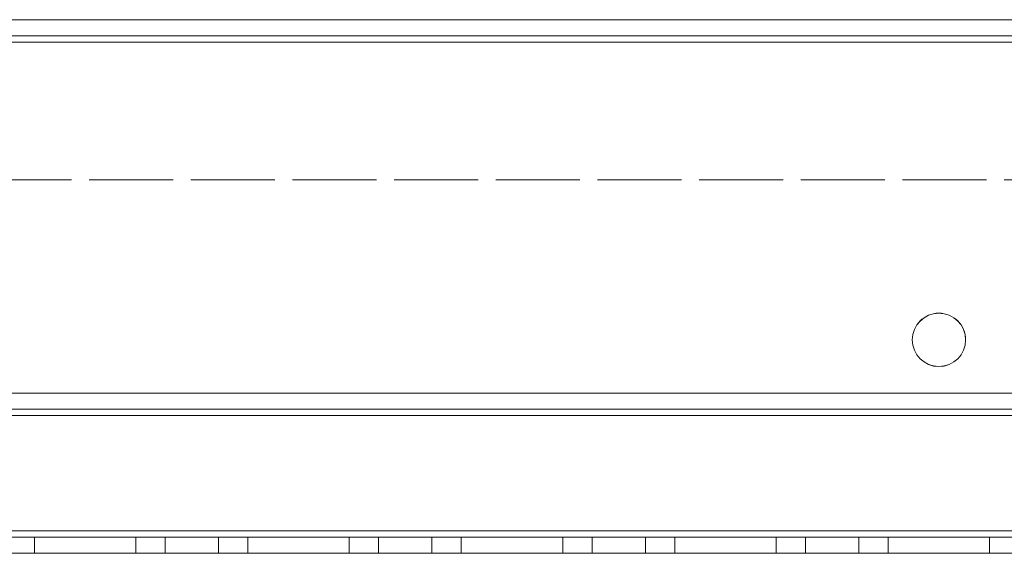
# Model space of a CAD drawing. Units: millimetres. Extents: x -3786 to 4614, y -3385 to 2555.
# Drawn here: x 829 to 922, y -142 to -92 of the extents above; entities that cross this region are included whole.
import ezdxf

# ---------------------------------------------------------------- set-up
doc = ezdxf.new("R2010")
doc.units = ezdxf.units.MM
doc.header["$LTSCALE"] = 5
doc.linetypes.add('HIDDEN', pattern=[1.905, 1.27, -0.635])

msp = doc.modelspace()

# ---------------------------------------------------------------- linework, layer by layer
at = {"color": 7, "linetype": 'Continuous', "lineweight": 18}
for p, q in [((271.884, -91.74), (978.884, -91.74)), ((978.884, -91.744), (271.884, -91.744)), ((938.884, -91.74), (311.884, -91.74)), ((311.884, -91.744), (938.884, -91.744)), ((978.884, -93.844), (271.884, -93.844)), ((978.884, -139.644), (271.884, -139.644)), ((976.884, -141.744), (273.884, -141.744))]:
    msp.add_line(p, q, dxfattribs=at)
at = {"color": 7, "linetype": 'HIDDEN', "lineweight": 18}
for p, q in [((978.884, -93.24), (271.884, -93.24)), ((271.884, -93.244), (978.884, -93.244)), ((271.884, -93.84), (978.884, -93.84)), ((978.884, -93.844), (271.884, -93.844)), ((311.884, -93.24), (938.884, -93.24)), ((938.884, -93.244), (311.884, -93.244)), ((311.884, -93.84), (938.884, -93.84)), ((938.884, -93.844), (311.884, -93.844)), ((311.884, -106.74), (938.884, -106.74)), ((938.884, -106.744), (311.884, -106.744)), ((978.884, -126.74), (271.884, -126.74)), ((271.884, -126.74), (978.884, -126.74)), ((978.884, -126.744), (271.884, -126.744)), ((271.884, -126.744), (978.884, -126.744)), ((271.884, -128.24), (978.884, -128.24)), ((271.884, -128.24), (978.884, -128.24)), ((978.884, -128.244), (271.884, -128.244)), ((978.884, -128.244), (271.884, -128.244)), ((978.884, -128.84), (271.884, -128.84)), ((271.884, -128.844), (978.884, -128.844)), ((978.884, -128.844), (271.884, -128.844)), ((978.884, -139.64), (271.884, -139.64)), ((271.884, -139.64), (978.884, -139.64)), ((978.884, -139.644), (271.884, -139.644)), ((978.884, -139.644), (271.884, -139.644)), ((271.884, -139.644), (978.884, -139.644)), ((978.884, -140.24), (271.884, -140.24)), ((978.884, -140.24), (271.884, -140.24)), ((271.884, -140.244), (978.884, -140.244)), ((271.884, -140.244), (978.884, -140.244)), ((830.634, -140.24), (830.634, -140.24)), ((840.134, -140.24), (830.634, -140.24)), ((830.634, -140.24), (840.134, -140.24)), ((830.634, -140.24), (830.634, -140.244)), ((830.634, -140.244), (840.134, -140.244)), ((830.634, -140.244), (830.634, -140.244)), ((840.134, -140.244), (830.634, -140.244)), ((830.634, -140.244), (830.634, -141.744)), ((840.134, -140.24), (840.134, -140.24)), ((840.134, -140.24), (840.134, -140.244)), ((840.134, -140.244), (840.134, -140.244)), ((840.134, -140.244), (840.134, -141.744)), ((842.884, -140.24), (847.884, -140.24)), ((842.884, -140.24), (842.884, -140.244)), ((842.884, -140.244), (842.884, -141.744)), ((847.884, -140.244), (847.884, -140.24)), ((847.884, -141.744), (847.884, -140.244)), ((850.634, -140.24), (850.634, -140.24)), ((860.134, -140.24), (850.634, -140.24)), ((850.634, -140.24), (860.134, -140.24)), ((850.634, -140.24), (850.634, -140.244)), ((850.634, -140.244), (860.134, -140.244)), ((850.634, -140.244), (850.634, -140.244)), ((860.134, -140.244), (850.634, -140.244)), ((850.634, -140.244), (850.634, -141.744)), ((860.134, -140.24), (860.134, -140.24)), ((860.134, -140.24), (860.134, -140.244)), ((860.134, -140.244), (860.134, -140.244)), ((860.134, -140.244), (860.134, -141.744)), ((862.884, -140.24), (867.884, -140.24)), ((862.884, -140.24), (862.884, -140.244)), ((862.884, -140.244), (862.884, -141.744)), ((867.884, -140.244), (867.884, -140.24)), ((867.884, -141.744), (867.884, -140.244)), ((870.634, -140.24), (870.634, -140.24)), ((880.134, -140.24), (870.634, -140.24)), ((870.634, -140.24), (880.134, -140.24)), ((870.634, -140.24), (870.634, -140.244)), ((870.634, -140.244), (880.134, -140.244)), ((870.634, -140.244), (870.634, -140.244)), ((880.134, -140.244), (870.634, -140.244)), ((870.634, -140.244), (870.634, -141.744)), ((880.134, -140.24), (880.134, -140.24)), ((880.134, -140.24), (880.134, -140.244)), ((880.134, -140.244), (880.134, -140.244)), ((880.134, -140.244), (880.134, -141.744)), ((882.884, -140.24), (887.884, -140.24)), ((882.884, -140.24), (882.884, -140.244)), ((882.884, -140.244), (882.884, -141.744)), ((887.884, -140.244), (887.884, -140.24)), ((887.884, -141.744), (887.884, -140.244)), ((890.634, -140.24), (890.634, -140.24)), ((900.134, -140.24), (890.634, -140.24)), ((890.634, -140.24), (900.134, -140.24)), ((890.634, -140.24), (890.634, -140.244)), ((890.634, -140.244), (900.134, -140.244)), ((890.634, -140.244), (890.634, -140.244)), ((900.134, -140.244), (890.634, -140.244)), ((890.634, -140.244), (890.634, -141.744)), ((900.134, -140.24), (900.134, -140.24)), ((900.134, -140.24), (900.134, -140.244)), ((900.134, -140.244), (900.134, -140.244)), ((900.134, -140.244), (900.134, -141.744)), ((902.884, -140.24), (907.884, -140.24)), ((902.884, -140.24), (902.884, -140.244)), ((902.884, -140.244), (902.884, -141.744)), ((907.884, -140.244), (907.884, -140.24)), ((907.884, -141.744), (907.884, -140.244)), ((910.634, -140.24), (910.634, -140.24)), ((920.134, -140.24), (910.634, -140.24)), ((910.634, -140.24), (920.134, -140.24)), ((910.634, -140.24), (910.634, -140.244)), ((910.634, -140.244), (920.134, -140.244)), ((910.634, -140.244), (910.634, -140.244)), ((920.134, -140.244), (910.634, -140.244)), ((910.634, -140.244), (910.634, -141.744)), ((920.134, -140.24), (920.134, -140.24)), ((920.134, -140.24), (920.134, -140.244)), ((920.134, -140.244), (920.134, -140.244)), ((920.134, -140.244), (920.134, -141.744)), ((271.884, -141.74), (978.884, -141.74)), ((978.884, -141.744), (271.884, -141.744)), ((273.884, -141.74), (977.484, -141.74)), ((840.134, -141.74), (830.634, -141.74)), ((830.634, -141.74), (840.134, -141.74)), ((840.134, -141.744), (830.634, -141.744)), ((830.634, -141.744), (840.134, -141.744)), ((847.884, -141.744), (842.884, -141.744)), ((860.134, -141.74), (850.634, -141.74)), ((850.634, -141.74), (860.134, -141.74)), ((860.134, -141.744), (850.634, -141.744)), ((850.634, -141.744), (860.134, -141.744)), ((867.884, -141.744), (862.884, -141.744)), ((880.134, -141.74), (870.634, -141.74)), ((870.634, -141.74), (880.134, -141.74)), ((880.134, -141.744), (870.634, -141.744)), ((870.634, -141.744), (880.134, -141.744)), ((887.884, -141.744), (882.884, -141.744)), ((900.134, -141.74), (890.634, -141.74)), ((890.634, -141.74), (900.134, -141.74)), ((900.134, -141.744), (890.634, -141.744)), ((890.634, -141.744), (900.134, -141.744)), ((907.884, -141.744), (902.884, -141.744)), ((920.134, -141.74), (910.634, -141.74)), ((910.634, -141.74), (920.134, -141.74)), ((920.134, -141.744), (910.634, -141.744)), ((910.634, -141.744), (920.134, -141.744))]:
    msp.add_line(p, q, dxfattribs=at)
at = {"color": 7, "linetype": 'HIDDEN', "lineweight": 18, "flags": 128}
for points in [[(845.384, -140.244), (844.427, -140.244), (843.616, -140.244), (843.074, -140.244), (842.884, -140.244), (843.074, -140.244), (843.616, -140.244), (844.427, -140.244), (845.384, -140.244), (846.341, -140.244), (847.152, -140.244), (847.694, -140.244), (847.884, -140.244), (847.694, -140.244), (847.152, -140.244), (846.341, -140.244), (845.384, -140.244)], [(865.384, -140.244), (864.427, -140.244), (863.616, -140.244), (863.074, -140.244), (862.884, -140.244), (863.074, -140.244), (863.616, -140.244), (864.427, -140.244), (865.384, -140.244), (866.341, -140.244), (867.152, -140.244), (867.694, -140.244), (867.884, -140.244), (867.694, -140.244), (867.152, -140.244), (866.341, -140.244), (865.384, -140.244)], [(885.384, -140.244), (884.427, -140.244), (883.616, -140.244), (883.074, -140.244), (882.884, -140.244), (883.074, -140.244), (883.616, -140.244), (884.427, -140.244), (885.384, -140.244), (886.341, -140.244), (887.152, -140.244), (887.694, -140.244), (887.884, -140.244), (887.694, -140.244), (887.152, -140.244), (886.341, -140.244), (885.384, -140.244)], [(905.384, -140.244), (904.427, -140.244), (903.616, -140.244), (903.074, -140.244), (902.884, -140.244), (903.074, -140.244), (903.616, -140.244), (904.427, -140.244), (905.384, -140.244), (906.341, -140.244), (907.152, -140.244), (907.694, -140.244), (907.884, -140.244), (907.694, -140.244), (907.152, -140.244), (906.341, -140.244), (905.384, -140.244)], [(842.884, -141.74), (843.074, -141.74), (843.616, -141.74), (844.427, -141.74), (845.384, -141.74), (846.341, -141.74), (847.152, -141.74), (847.694, -141.74), (847.884, -141.74), (847.694, -141.74), (847.152, -141.74), (846.341, -141.74), (845.384, -141.74), (844.427, -141.74), (843.616, -141.74), (843.074, -141.74), (842.884, -141.74)], [(862.884, -141.74), (863.074, -141.74), (863.616, -141.74), (864.427, -141.74), (865.384, -141.74), (866.341, -141.74), (867.152, -141.74), (867.694, -141.74), (867.884, -141.74), (867.694, -141.74), (867.152, -141.74), (866.341, -141.74), (865.384, -141.74), (864.427, -141.74), (863.616, -141.74), (863.074, -141.74), (862.884, -141.74)], [(882.884, -141.74), (883.074, -141.74), (883.616, -141.74), (884.427, -141.74), (885.384, -141.74), (886.341, -141.74), (887.152, -141.74), (887.694, -141.74), (887.884, -141.74), (887.694, -141.74), (887.152, -141.74), (886.341, -141.74), (885.384, -141.74), (884.427, -141.74), (883.616, -141.74), (883.074, -141.74), (882.884, -141.74)], [(902.884, -141.74), (903.074, -141.74), (903.616, -141.74), (904.427, -141.74), (905.384, -141.74), (906.341, -141.74), (907.152, -141.74), (907.694, -141.74), (907.884, -141.74), (907.694, -141.74), (907.152, -141.74), (906.341, -141.74), (905.384, -141.74), (904.427, -141.74), (903.616, -141.74), (903.074, -141.74), (902.884, -141.74)]]:
    msp.add_lwpolyline(points, dxfattribs=at)
at = {"color": 7, "linetype": 'Continuous', "lineweight": 18}
msp.add_circle((915.384, -121.744), 2.5, dxfattribs=at)
at = {"color": 7, "linetype": 'HIDDEN', "lineweight": 18}
for centre in [(915.384, -121.74), (915.384, -121.74), (915.384, -121.744)]:
    msp.add_arc(centre, 2.5, 0, 180, dxfattribs=at)
at = {"color": 7, "linetype": 'Continuous', "lineweight": 18}
for centre in [(915.384, -121.74), (915.384, -121.744)]:
    msp.add_arc(centre, 2.5, 180, 0, dxfattribs=at)

doc.saveas('drawing.dxf')
